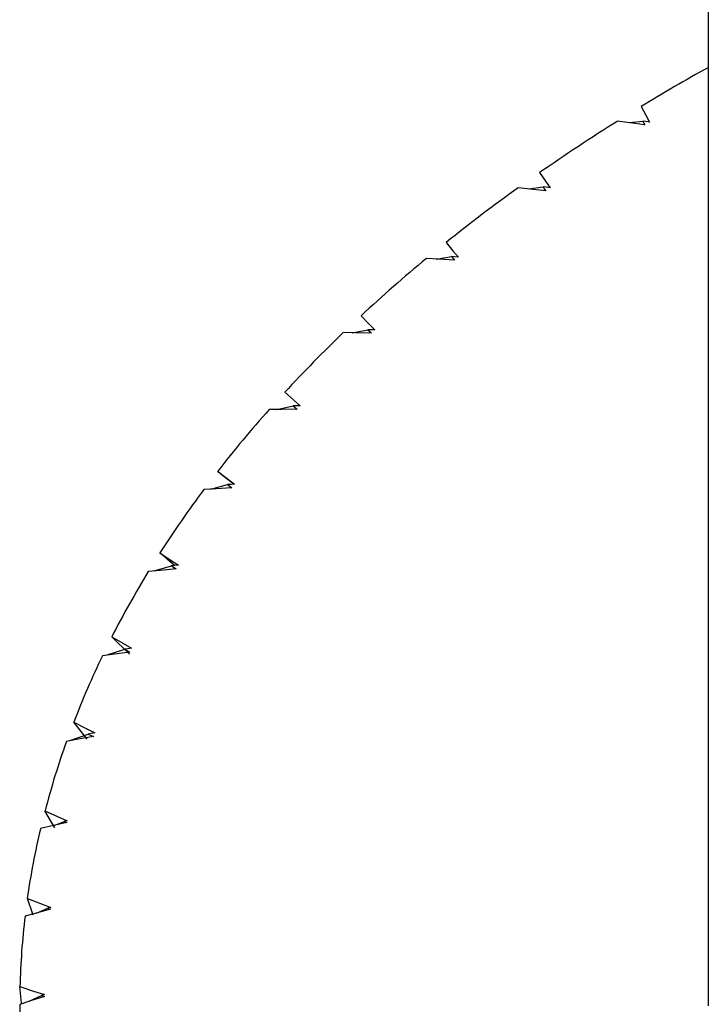
# Paper-space layout '_Isometric' of a CAD drawing. Units: millimetres. Extents: x -94 to 23, y -72 to 86.
# Drawn here: x -23 to -16, y -54 to -44 of the extents above; entities that cross this region are included whole.
import ezdxf

# ---------------------------------------------------------------- set-up
doc = ezdxf.new("R2010")
doc.units = ezdxf.units.MM

psp = doc.layouts.new('_Isometric')

# ---------------------------------------------------------------- linework, layer by layer
at = {"color": 7, "linetype": 'Continuous', "lineweight": 25}
for p, q in [((-16, 1.024), (-16, -54.3)), ((-16.803, -45.322), (-16.666, -45.308)), ((-17.825, -45.997), (-17.68, -45.977)), ((-18.765, -46.711), (-18.612, -46.685)), ((-19.62, -47.46), (-19.46, -47.428)), ((-20.385, -48.24), (-20.219, -48.202)), ((-20.952, -48.896), (-20.987, -48.868)), ((-20.955, -48.893), (-20.819, -49)), ((-21.058, -49.048), (-20.886, -49.003)), ((-21.426, -49.826), (-21.574, -49.698)), ((-21.634, -49.881), (-21.458, -49.829)), ((-21.885, -50.728), (-22.063, -50.549)), ((-22.112, -50.734), (-21.932, -50.676)), ((-22.313, -51.59), (-22.451, -51.418)), ((-22.489, -51.604), (-22.305, -51.538)), ((-22.642, -52.492), (-22.743, -52.32)), ((-22.651, -52.467), (-22.548, -52.427)), ((-22.863, -53.38), (-22.922, -53.21)), ((-22.828, -53.358), (-22.715, -53.309)), ((-22.98, -54.274), (-22.998, -54.106)), ((-22.905, -54.255), (-22.779, -54.197))]:
    psp.add_line(p, q, dxfattribs=at)
at = {"color": 7, "linetype": 'Continuous', "lineweight": 25, "flags": 128}
for points in [[(-16.684, -45.161), (-16.636, -45.249), (-16.597, -45.318)], [(-16.644, -45.347), (-16.799, -45.324), (-16.922, -45.307)], [(-16.666, -45.308), (-16.654, -45.329), (-16.644, -45.347)], [(-16.597, -45.318), (-16.636, -45.312), (-16.666, -45.308)], [(-17.715, -45.831), (-17.656, -45.918), (-17.609, -45.985)], [(-17.653, -46.016), (-17.81, -45.999), (-17.934, -45.987)], [(-17.68, -45.977), (-17.665, -45.999), (-17.653, -46.016)], [(-17.609, -45.985), (-17.649, -45.981), (-17.68, -45.977)], [(-18.664, -46.541), (-18.596, -46.625), (-18.541, -46.69)], [(-18.581, -46.722), (-18.74, -46.712), (-18.865, -46.705)], [(-18.612, -46.685), (-18.595, -46.706), (-18.581, -46.722)], [(-18.541, -46.69), (-18.581, -46.687), (-18.612, -46.685)], [(-19.529, -47.286), (-19.451, -47.367), (-19.389, -47.43)], [(-19.46, -47.428), (-19.44, -47.448), (-19.425, -47.464)], [(-19.389, -47.43), (-19.429, -47.429), (-19.46, -47.428)], [(-19.425, -47.464), (-19.585, -47.46), (-19.71, -47.457)], [(-20.304, -48.063), (-20.217, -48.14), (-20.148, -48.201)], [(-20.18, -48.236), (-20.34, -48.238), (-20.465, -48.241)], [(-20.148, -48.201), (-20.188, -48.201), (-20.219, -48.202)], [(-20.219, -48.202), (-20.197, -48.221), (-20.18, -48.236)], [(-20.987, -48.868), (-20.891, -48.942), (-20.815, -49)], [(-20.843, -49.036), (-21.002, -49.045), (-21.127, -49.052)], [(-20.815, -49), (-20.855, -49.002), (-20.886, -49.003)], [(-20.886, -49.003), (-20.862, -49.022), (-20.843, -49.036)], [(-21.574, -49.698), (-21.47, -49.768), (-21.387, -49.823)], [(-21.387, -49.823), (-21.427, -49.826), (-21.458, -49.829)], [(-21.458, -49.829), (-21.431, -49.847), (-21.411, -49.86)], [(-21.411, -49.86), (-21.568, -49.875), (-21.693, -49.887)], [(-22.063, -50.549), (-21.951, -50.615), (-21.862, -50.666)], [(-21.881, -50.705), (-22.037, -50.725), (-22.159, -50.742)], [(-21.862, -50.666), (-21.901, -50.671), (-21.932, -50.676)], [(-21.932, -50.676), (-21.903, -50.692), (-21.881, -50.705)], [(-22.451, -51.418), (-22.331, -51.479), (-22.237, -51.526)], [(-22.237, -51.526), (-22.275, -51.533), (-22.305, -51.538)], [(-22.305, -51.538), (-22.275, -51.553), (-22.251, -51.565)], [(-22.251, -51.565), (-22.404, -51.592), (-22.524, -51.614)], [(-22.743, -52.32), (-22.616, -52.376), (-22.516, -52.42)], [(-22.52, -52.438), (-22.67, -52.471), (-22.787, -52.498)], [(-22.516, -52.42), (-22.534, -52.424), (-22.548, -52.427)], [(-22.548, -52.427), (-22.532, -52.433), (-22.52, -52.438)], [(-22.922, -53.21), (-22.789, -53.261), (-22.684, -53.301)], [(-22.687, -53.32), (-22.832, -53.359), (-22.946, -53.389)], [(-22.684, -53.301), (-22.702, -53.306), (-22.715, -53.309)], [(-22.715, -53.309), (-22.699, -53.315), (-22.687, -53.32)], [(-22.998, -54.106), (-22.859, -54.152), (-22.749, -54.187)], [(-22.749, -54.206), (-22.89, -54.251), (-23, -54.286)], [(-22.749, -54.187), (-22.766, -54.193), (-22.779, -54.197)], [(-22.779, -54.197), (-22.763, -54.202), (-22.749, -54.206)]]:
    psp.add_lwpolyline(points, dxfattribs=at)
at = {"color": 7, "linetype": 'Continuous', "lineweight": 25}
for centre, radius, start, end in [((-5.511, -63.533), 21.503, 119.1944, 121.3048), ((-6.551, -61.857), 19.53, 122.0724, 124.8617), ((-7.729, -60.192), 17.491, 125.6937, 128.6958), ((-8.924, -58.725), 15.599, 129.5929, 132.8331), ((-10.102, -57.476), 13.881, 133.8027, 137.305), ((-11.231, -56.453), 12.358, 138.3537, 142.1383), ((-12.277, -55.655), 11.042, 143.2714, 147.351), ((-13.209, -55.071), 9.942, 148.5709, 152.9462), ((-13.998, -54.678), 9.06, 154.2513, 158.9061), ((-14.626, -54.444), 8.39, 160.2878, 165.3344), ((-15.06, -54.334), 7.943, 166.6325, 171.8666), ((-15.292, -54.302), 7.708, 173.2034, 178.5433), ((-15.316, -54.3), 7.684, 179.8956, 185.2468)]:
    psp.add_arc(centre, radius, start, end, dxfattribs=at)

doc.saveas('drawing.dxf')
